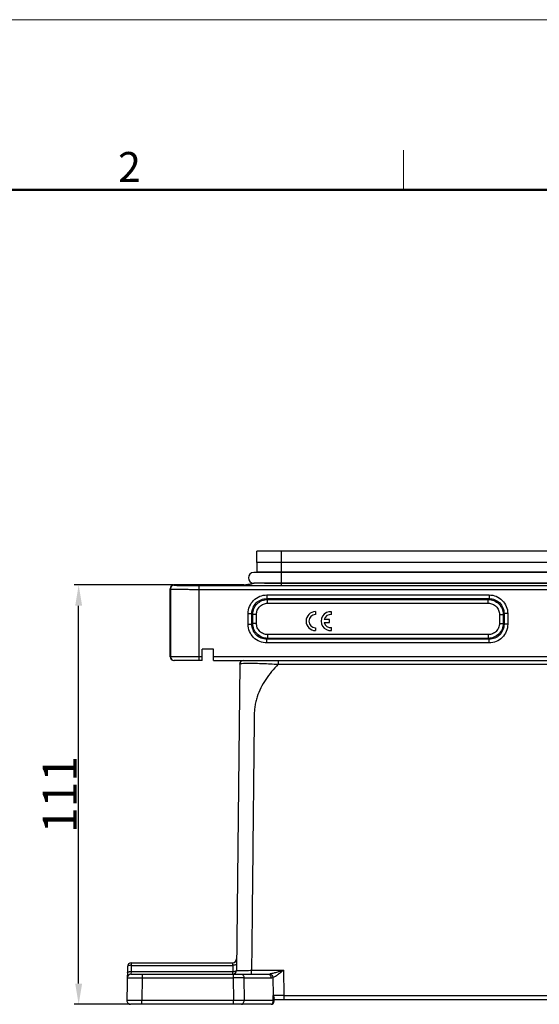
# Model space of a CAD drawing. Units: millimetres. Extents: x 2279 to 3170, y 588 to 1218.
# Drawn here: x 2475 to 2612, y 958 to 1218 of the extents above; entities that cross this region are included whole.
import ezdxf

# ---------------------------------------------------------------- set-up
doc = ezdxf.new("R2010")
doc.units = ezdxf.units.MM
doc.header["$LTSCALE"] = 65.395
doc.header["$PDMODE"] = 3
doc.header["$PDSIZE"] = 8
doc.layers.get('0').update_dxf_attribs({"linetype": 'CONTINUOUS', "lineweight": 30})
doc.layers.get('Defpoints').update_dxf_attribs({"linetype": 'CONTINUOUS'})
doc.layers.add('1', color=7, linetype='CONTINUOUS')
doc.layers.add('Dim', color=3, linetype='CONTINUOUS', lineweight=15)
doc.layers.add('图框', color=7, linetype='CONTINUOUS', lineweight=20)
doc.styles.add('Romans字体', font='romans.shx', dxfattribs={"width": 0.75})
doc.dimstyles.new('01', dxfattribs={"dimtxt": 5, "dimasz": 6, "dimexe": 1.2, "dimexo": 0.2, "dimgap": 0.5, "dimtad": 1, "dimdec": 1, "dimdsep": 46, "dimtxsty": 'Romans字体', "dimcen": 0, "dimclrd": 1, "dimclre": 6, "dimclrt": 4, "dimazin": 2, "dimtfac": 1, "dimtdec": 1, "dimtofl": 0, "dimtmove": 0, "dimatfit": 3, "dimfxl": 1, "dimtolj": 1, "dimtzin": 0, "dimarcsym": 0})

# ---------------------------------------------------------------- blocks, each defined once
blk = doc.blocks.new('A4图框-NEW')
at = {"layer": '图框', "color": 1, "lineweight": 18}
blk.add_line((833.413, 690.535), (1130.412, 690.535), dxfattribs=at)
at = {"layer": '图框', "color": 6}
blk.add_line((932.483, 679.035), (932.483, 675.535), dxfattribs=at)
at = {"layer": '图框', "lineweight": 50}
blk.add_line((836.913, 675.535), (1126.929, 675.535), dxfattribs=at)
at = {"layer": '图框', "color": 6, "insert": (907.295, 678.86), "char_height": 2.652, "width": 2.55791, "attachment_point": 1, "style": 'Romans字体'}
blk.add_mtext('2', dxfattribs=at)
blk = doc.blocks.new('*D7')
at = {"layer": 'Defpoints', "color": 0}
for p in [(2490.15, 1068.76), (2515.38, 1068.76), (2503.89, 957.76)]:
    blk.add_point(p, dxfattribs=at)
at = {"layer": 'Dim', "color": 6, "lineweight": -2}
for p, q in [((2515.18, 1068.76), (2488.95, 1068.76)), ((2503.69, 957.76), (2488.95, 957.76))]:
    blk.add_line(p, q, dxfattribs=at)
at = {"layer": 'Dim', "color": 1, "lineweight": -2}
blk.add_line((2490.15, 963.26), (2490.15, 1063.26), dxfattribs=at)
at = {"layer": 'Dim', "color": 1}
for points in [[(2489.24, 1063.26), (2491.07, 1063.26), (2490.15, 1068.76)], [(2489.24, 963.26), (2491.07, 963.26), (2490.15, 957.76)]]:
    blk.add_solid(points, dxfattribs=at)
at = {"layer": 'Dim', "color": 4, "insert": (2485.15, 1013.26), "char_height": 9, "attachment_point": 5, "rotation": 90, "style": 'Romans字体'}
blk.add_mtext('\\A1;111', dxfattribs=at)

msp = doc.modelspace()

# ---------------------------------------------------------------- linework, layer by layer
for p, q in [((2537.33, 1074.66), (2537.35, 1077.66)), ((2684.4, 1077.66), (2537.35, 1077.66)), ((2543.88, 1068.58), (2543.88, 1077.66)), ((2537.33, 1074.66), (2537.33, 1072.16)), ((2684.43, 1074.66), (2537.33, 1074.66)), ((2685.28, 1072.03), (2536.48, 1072.03)), ((2684.43, 1072.16), (2537.33, 1072.16)), ((2537.33, 1072.03), (2537.33, 1072.14)), ((2677.88, 1072.14), (2537.33, 1072.14)), ((2515.38, 1068.76), (2515.44, 1068.69)), ((2533.83, 1068.76), (2515.38, 1068.76)), ((2521.94, 1068.58), (2521.94, 1067.58)), ((2521.94, 1068.58), (2677.66, 1068.58)), ((2533.83, 1068.76), (2536.59, 1069.23)), ((2685.28, 1069.23), (2536.48, 1069.23)), ((2543.88, 1069.18), (2677.88, 1069.18)), ((2543.88, 1068.58), (2677.88, 1068.58)), ((2514.38, 1049.76), (2514.38, 1067.76)), ((2514.38, 1067.76), (2514.44, 1067.69)), ((2514.44, 1067.69), (2514.44, 1049.76)), ((2521.94, 1067.58), (2521.94, 1048.76)), ((2521.94, 1067.58), (2677.66, 1067.58)), ((2539.96, 1066.11), (2539.96, 1065.12)), ((2539.96, 1066.11), (2598.79, 1066.11)), ((2598.79, 1066.11), (2598.79, 1065.12)), ((2540.18, 1064.9), (2539.96, 1065.12)), ((2539.96, 1065.12), (2598.79, 1065.12)), ((2540.18, 1063.91), (2540.18, 1064.9)), ((2540.18, 1064.9), (2598.57, 1064.9)), ((2540.18, 1063.91), (2598.57, 1063.91)), ((2598.57, 1064.9), (2598.79, 1065.12)), ((2598.57, 1063.91), (2598.57, 1064.9)), ((2535.03, 1058.34), (2535.03, 1061.17)), ((2535.03, 1061.17), (2536.01, 1061.17)), ((2536.01, 1058.34), (2536.01, 1061.17)), ((2536.24, 1060.95), (2536.01, 1061.17)), ((2536.24, 1058.57), (2536.24, 1060.95)), ((2537.22, 1060.95), (2536.24, 1060.95)), ((2537.22, 1058.57), (2537.22, 1060.95)), ((2601.53, 1060.95), (2601.53, 1058.57)), ((2601.53, 1060.95), (2602.52, 1060.95)), ((2602.52, 1060.95), (2602.74, 1061.17)), ((2602.52, 1060.95), (2602.52, 1058.57)), ((2602.74, 1061.17), (2602.74, 1058.34)), ((2603.72, 1061.17), (2602.74, 1061.17)), ((2603.72, 1061.17), (2603.72, 1058.34)), ((2535.03, 1058.34), (2536.01, 1058.34)), ((2536.24, 1058.57), (2536.01, 1058.34)), ((2537.22, 1058.57), (2536.24, 1058.57)), ((2601.53, 1058.57), (2602.52, 1058.57)), ((2602.52, 1058.57), (2602.74, 1058.34)), ((2603.72, 1058.34), (2602.74, 1058.34)), ((2540.18, 1055.61), (2540.18, 1054.62)), ((2598.57, 1055.61), (2540.18, 1055.61)), ((2598.57, 1055.61), (2598.57, 1054.62)), ((2540.18, 1054.62), (2539.96, 1054.4)), ((2539.96, 1053.41), (2539.96, 1054.4)), ((2598.79, 1054.4), (2539.96, 1054.4)), ((2598.79, 1053.41), (2539.96, 1053.41)), ((2598.57, 1054.62), (2540.18, 1054.62)), ((2598.57, 1054.62), (2598.79, 1054.4)), ((2598.79, 1053.41), (2598.79, 1054.4)), ((2522.88, 1048.76), (2522.88, 1051.76)), ((2525.88, 1051.76), (2522.88, 1051.76)), ((2525.88, 1048.76), (2525.88, 1051.76)), ((2522.88, 1049.76), (2514.38, 1049.76)), ((2522.88, 1048.76), (2515.38, 1048.76)), ((2695.88, 1049.76), (2525.88, 1049.76)), ((2525.88, 1048.76), (2695.88, 1048.76)), ((2532.77, 1047.77), (2531.92, 966.75)), ((2542.92, 1048.76), (2542.92, 1047.77)), ((2542.92, 1047.77), (2678.84, 1047.77)), ((2503.05, 967.78), (2502.89, 958.78)), ((2504.05, 968.07), (2504.02, 966.44)), ((2504.05, 968.76), (2504.05, 968.07)), ((2504.05, 968.76), (2530.95, 968.76)), ((2504.05, 968.07), (2530.93, 968.07)), ((2530.93, 968.07), (2530.92, 966.44)), ((2530.93, 968.07), (2530.95, 968.76)), ((2504.02, 966.44), (2504, 965.76)), ((2504, 965.76), (2540.33, 965.76)), ((2504.02, 966.44), (2530.92, 966.44)), ((2507, 964.78), (2506.89, 958.78)), ((2507, 965.76), (2507, 964.78)), ((2507, 964.78), (2531.07, 964.78)), ((2530.92, 965.76), (2530.92, 966.44)), ((2531.07, 965.76), (2531.07, 964.78)), ((2531.07, 964.78), (2531.11, 958.78)), ((2533.9, 964.78), (2541.04, 964.78)), ((2533.9, 964.78), (2533.94, 958.78)), ((2535.92, 966.75), (2544.35, 966.75)), ((2535.92, 965.76), (2535.92, 966.75)), ((2541.55, 964.84), (2541.62, 960.08)), ((2544.35, 966.75), (2544.45, 960.07)), ((2541.62, 960.08), (2541.64, 960.08)), ((2541.64, 958.78), (2541.64, 960.08)), ((2541.88, 958.56), (2541.88, 959.38)), ((2541.88, 959.06), (2679.88, 959.06)), ((2544.45, 960.07), (2677.31, 960.07)), ((2544.45, 960.07), (2544.45, 959.06)), ((2541.08, 957.76), (2503.89, 957.76)), ((2506.89, 957.76), (2506.89, 958.78)), ((2531.11, 958.78), (2506.89, 958.78)), ((2531.11, 957.76), (2531.11, 958.78)), ((2541.64, 958.78), (2533.94, 958.78))]:
    msp.add_line(p, q)
for centre, radius, start, end in [((2536.48, 1070.63), 1.4, 90, 270), ((2515.38, 1067.76), 1, 90.0211, 179.9789), ((2515.44, 1067.69), 1, 90.0211, 179.9789), ((2515.38, 1049.76), 1, 180.0044, 270.0044), ((2515.44, 1049.76), 1, 179.995, 266.3849), ((2515.44, 1049.74), 0.985, 266.3262, 269.9936), ((2533.77, 1047.76), 1, 89.9974, 179.4), ((2530.95, 969.76), 1, 270, 359.4), ((2504.05, 967.76), 1, 90, 179), ((2504, 964.76), 1, 90, 179.0001), ((2530.92, 966.76), 1, 269.9929, 359.3999), ((2532.48, 221.93), 742.85, 89.89094, 90.10906), ((2540.33, 969.62), 3.86, 269.9364, 277.5881), ((2541.04, 966.76), 1.98, 269.9787, 285.014), ((2540.44, -91.04), 1051.11, 89.78145, 89.9344), ((2503.89, 958.76), 1, 179.0001, 269.996), ((2532.53, 332.4), 626.38, 89.87066, 90.12934), ((2541.08, 958.56), 0.8, 270, 360), ((2539.88, 958.76), 1.76, 353.9054, 0.5777)]:
    msp.add_arc(centre, radius, start, end)
msp.add_ellipse((2524.38, 1068.73), major_axis=(3.25, 0), ratio=0.017455, start_param=2.626721, end_param=6.283338)
for points, knots in [([(2515.44, 1068.69), (2515.45, 1068.68), (2515.5, 1068.68), (2515.6, 1068.67), (2515.77, 1068.66), (2515.99, 1068.65), (2516.26, 1068.64), (2516.73, 1068.63), (2517.44, 1068.61), (2518.41, 1068.6), (2519.51, 1068.59), (2520.7, 1068.58), (2521.52, 1068.58), (2521.94, 1068.58)], [0, 0, 0, 0, 0.006627, 0.022453, 0.04746, 0.08142, 0.124018, 0.17486, 0.299283, 0.450043, 0.621448, 0.807121, 1, 1, 1, 1]), ([(2533.83, 1068.76), (2533.83, 1068.75), (2533.85, 1068.75), (2533.88, 1068.74), (2533.94, 1068.73), (2534.06, 1068.72), (2534.28, 1068.71), (2534.61, 1068.69), (2535.03, 1068.68), (2535.54, 1068.66), (2536.13, 1068.65), (2537.07, 1068.63), (2538.39, 1068.61), (2540.12, 1068.6), (2541.97, 1068.59), (2543.24, 1068.58), (2543.88, 1068.58)], [0, 0, 0, 0, 0.00143, 0.005022, 0.010905, 0.019103, 0.042475, 0.075173, 0.11711, 0.167896, 0.227048, 0.293928, 0.447901, 0.622668, 0.809559, 1, 1, 1, 1]), ([(2539.3, 1069.23), (2539.63, 1069.23), (2541.16, 1069.19), (2542.68, 1069.18), (2543.88, 1069.18)], [0, 0, 0, 0, 0.219195, 1, 1, 1, 1]), ([(2514.44, 1067.69), (2514.44, 1067.69), (2514.46, 1067.69), (2514.52, 1067.68), (2514.63, 1067.67), (2514.82, 1067.66), (2515.07, 1067.65), (2515.39, 1067.64), (2515.77, 1067.63), (2516.21, 1067.62), (2516.9, 1067.61), (2517.87, 1067.6), (2519.14, 1067.59), (2520.51, 1067.58), (2521.46, 1067.58), (2521.94, 1067.58)], [0, 0, 0, 0, 0.002157, 0.006595, 0.022406, 0.047404, 0.081357, 0.123953, 0.174799, 0.233403, 0.299234, 0.450005, 0.621423, 0.80711, 1, 1, 1, 1]), ([(2535.03, 1061.17), (2535.03, 1061.82), (2535.28, 1063.12), (2536.37, 1064.76), (2538.02, 1065.86), (2539.32, 1066.11), (2539.96, 1066.11)], [0, 0, 0, 0, 0.250037, 0.5, 0.749964, 1, 1, 1, 1]), ([(2598.79, 1066.11), (2599.43, 1066.11), (2600.73, 1065.86), (2602.38, 1064.76), (2603.47, 1063.12), (2603.72, 1061.82), (2603.72, 1061.17)], [0, 0, 0, 0, 0.250037, 0.5, 0.749964, 1, 1, 1, 1]), ([(2536.01, 1061.17), (2536.01, 1061.69), (2536.2, 1062.73), (2537.08, 1064.06), (2538.4, 1064.93), (2539.45, 1065.12), (2539.96, 1065.12)], [0, 0, 0, 0, 0.250003, 0.5, 0.749998, 1, 1, 1, 1]), ([(2536.24, 1060.95), (2536.24, 1061.47), (2536.45, 1062.5), (2537.32, 1063.81), (2538.63, 1064.69), (2539.67, 1064.9), (2540.18, 1064.9)], [0, 0, 0, 0, 0.249971, 0.5, 0.750029, 1, 1, 1, 1]), ([(2537.22, 1060.95), (2537.22, 1061.34), (2537.37, 1062.12), (2538.03, 1063.11), (2539.02, 1063.76), (2539.8, 1063.91), (2540.18, 1063.91)], [0, 0, 0, 0, 0.250034, 0.499999, 0.749965, 1, 1, 1, 1]), ([(2598.57, 1064.9), (2599.08, 1064.9), (2600.12, 1064.69), (2601.43, 1063.81), (2602.31, 1062.5), (2602.51, 1061.47), (2602.52, 1060.95)], [0, 0, 0, 0, 0.249971, 0.5, 0.750029, 1, 1, 1, 1]), ([(2598.57, 1063.91), (2598.96, 1063.91), (2599.74, 1063.76), (2600.72, 1063.11), (2601.38, 1062.12), (2601.53, 1061.34), (2601.53, 1060.95)], [0, 0, 0, 0, 0.250034, 0.499999, 0.749965, 1, 1, 1, 1]), ([(2598.79, 1065.12), (2599.31, 1065.12), (2600.35, 1064.93), (2601.67, 1064.06), (2602.55, 1062.73), (2602.74, 1061.69), (2602.74, 1061.17)], [0, 0, 0, 0, 0.250003, 0.5, 0.749998, 1, 1, 1, 1]), ([(2539.96, 1053.41), (2539.32, 1053.41), (2538.02, 1053.66), (2536.37, 1054.76), (2535.28, 1056.4), (2535.03, 1057.7), (2535.03, 1058.34)], [0, 0, 0, 0, 0.250037, 0.5, 0.749964, 1, 1, 1, 1]), ([(2539.96, 1054.4), (2539.45, 1054.4), (2538.4, 1054.59), (2537.08, 1055.46), (2536.2, 1056.79), (2536.01, 1057.83), (2536.01, 1058.34)], [0, 0, 0, 0, 0.250003, 0.5, 0.749998, 1, 1, 1, 1]), ([(2540.18, 1054.62), (2539.67, 1054.62), (2538.63, 1054.83), (2537.32, 1055.71), (2536.45, 1057.02), (2536.24, 1058.05), (2536.24, 1058.57)], [0, 0, 0, 0, 0.249971, 0.5, 0.750029, 1, 1, 1, 1]), ([(2540.18, 1055.61), (2539.8, 1055.61), (2539.02, 1055.76), (2538.03, 1056.41), (2537.37, 1057.4), (2537.22, 1058.18), (2537.22, 1058.57)], [0, 0, 0, 0, 0.250034, 0.499999, 0.749965, 1, 1, 1, 1]), ([(2602.52, 1058.57), (2602.51, 1058.05), (2602.31, 1057.02), (2601.43, 1055.71), (2600.12, 1054.83), (2599.08, 1054.62), (2598.57, 1054.62)], [0, 0, 0, 0, 0.249971, 0.5, 0.750029, 1, 1, 1, 1]), ([(2601.53, 1058.57), (2601.53, 1058.18), (2601.38, 1057.4), (2600.72, 1056.41), (2599.74, 1055.76), (2598.96, 1055.61), (2598.57, 1055.61)], [0, 0, 0, 0, 0.250034, 0.499999, 0.749965, 1, 1, 1, 1]), ([(2602.74, 1058.34), (2602.74, 1057.83), (2602.55, 1056.79), (2601.67, 1055.46), (2600.35, 1054.59), (2599.31, 1054.4), (2598.79, 1054.4)], [0, 0, 0, 0, 0.250003, 0.5, 0.749998, 1, 1, 1, 1]), ([(2603.72, 1058.34), (2603.72, 1057.7), (2603.47, 1056.4), (2602.38, 1054.76), (2600.73, 1053.66), (2599.43, 1053.41), (2598.79, 1053.41)], [0, 0, 0, 0, 0.250037, 0.5, 0.749964, 1, 1, 1, 1]), ([(2532.77, 1047.77), (2532.77, 1047.79), (2532.81, 1047.84), (2533.01, 1047.92), (2533.48, 1047.99), (2534.33, 1048.04), (2535.57, 1048.06), (2537.14, 1048.03), (2538.95, 1047.97), (2540.9, 1047.87), (2542.24, 1047.8), (2542.92, 1047.77)], [0, 0, 0, 0, 0.006016, 0.017184, 0.062677, 0.145615, 0.268152, 0.425295, 0.606653, 0.801021, 1, 1, 1, 1]), ([(2542.92, 1047.77), (2541.73, 1046.52), (2540.07, 1044.51), (2538.33, 1041.53), (2537.49, 1039.53), (2537.02, 1037.87), (2536.77, 1036.6), (2536.63, 1035.32), (2536.62, 1034.02), (2536.61, 1032.73), (2536.59, 1031), (2536.57, 1028.85), (2536.54, 1026.26), (2536.5, 1022.81), (2536.46, 1018.5), (2536.4, 1013.32), (2536.33, 1006.42), (2536.24, 997.8), (2536.13, 987.45), (2536.02, 977.1), (2535.95, 970.2), (2535.92, 966.75)], [0, 0, 0, 0, 0.062434, 0.093674, 0.124905, 0.14053, 0.156154, 0.171777, 0.187403, 0.20303, 0.218657, 0.249911, 0.281164, 0.312418, 0.374926, 0.437433, 0.49994, 0.624955, 0.74997, 0.874985, 1, 1, 1, 1]), ([(2504.05, 968.07), (2503.92, 968.08), (2503.69, 968.07), (2503.37, 968.01), (2503.15, 967.93), (2503.05, 967.82), (2503.05, 967.78)], [0, 0, 0, 0, 0.349478, 0.651392, 0.869694, 1, 1, 1, 1]), ([(2531.93, 968.38), (2531.93, 968.33), (2531.83, 968.22), (2531.61, 968.15), (2531.3, 968.08), (2531.06, 968.07), (2530.93, 968.07)], [0, 0, 0, 0, 0.130273, 0.348628, 0.650586, 1, 1, 1, 1]), ([(2503, 964.78), (2503, 964.78), (2503.01, 964.77), (2503.02, 964.78), (2503.04, 964.78), (2503.09, 964.78), (2503.18, 964.78), (2503.31, 964.78), (2503.48, 964.78), (2503.68, 964.78), (2503.92, 964.78), (2504.28, 964.78), (2504.8, 964.78), (2505.49, 964.78), (2506.23, 964.78), (2506.74, 964.78), (2507, 964.78)], [0, 0, 0, 0, 0.001229, 0.004851, 0.010863, 0.019254, 0.043106, 0.076166, 0.118123, 0.168576, 0.227027, 0.292931, 0.444465, 0.617326, 0.804938, 1, 1, 1, 1]), ([(2503.02, 966.14), (2503.02, 966.19), (2503.12, 966.3), (2503.34, 966.37), (2503.66, 966.43), (2503.89, 966.44), (2504.02, 966.44)], [0, 0, 0, 0, 0.130299, 0.348588, 0.650491, 1, 1, 1, 1]), ([(2530.92, 966.44), (2531.04, 966.44), (2531.28, 966.45), (2531.6, 966.51), (2531.82, 966.59), (2531.92, 966.7), (2531.92, 966.75)], [0, 0, 0, 0, 0.349383, 0.651351, 0.869721, 1, 1, 1, 1]), ([(2531.92, 966.75), (2531.92, 966.75), (2531.93, 966.75), (2531.94, 966.74), (2531.96, 966.75), (2532.01, 966.74), (2532.1, 966.74), (2532.23, 966.74), (2532.4, 966.74), (2532.6, 966.74), (2532.83, 966.74), (2533.2, 966.74), (2533.72, 966.74), (2534.41, 966.74), (2535.15, 966.75), (2535.66, 966.75), (2535.92, 966.75)], [0, 0, 0, 0, 0.001213, 0.004828, 0.010835, 0.019222, 0.043069, 0.076126, 0.118081, 0.168534, 0.226987, 0.292893, 0.444435, 0.617307, 0.804929, 1, 1, 1, 1]), ([(2533.19, 965.76), (2533.28, 965.76), (2533.48, 965.7), (2533.71, 965.47), (2533.86, 965.15), (2533.89, 964.9), (2533.9, 964.78)], [0, 0, 0, 0, 0.209776, 0.444863, 0.711936, 1, 1, 1, 1]), ([(2540.33, 965.76), (2540.42, 965.76), (2540.62, 965.7), (2540.85, 965.47), (2541, 965.15), (2541.04, 964.9), (2541.04, 964.78)], [0, 0, 0, 0, 0.209776, 0.444863, 0.711936, 1, 1, 1, 1]), ([(2542.76, 966.25), (2542.44, 966.16), (2541.8, 965.98), (2541.16, 965.83), (2540.84, 965.79)], [0, 0, 0, 0, 0.511331, 1, 1, 1, 1]), ([(2540.84, 965.79), (2541.03, 965.75), (2541.37, 965.46), (2541.52, 965.06), (2541.55, 964.84)], [0, 0, 0, 0, 0.458268, 1, 1, 1, 1]), ([(2541.55, 964.84), (2541.81, 964.93), (2542.34, 965.23), (2542.82, 965.57), (2543.08, 965.76)], [0, 0, 0, 0, 0.466461, 1, 1, 1, 1]), ([(2544.35, 966.75), (2543.95, 966.62), (2543.42, 966.45), (2542.89, 966.29), (2542.76, 966.25)], [0, 0, 0, 0, 0.751517, 1, 1, 1, 1]), ([(2544.35, 966.75), (2544.25, 966.66), (2543.82, 966.33), (2543.4, 966), (2543.08, 965.76)], [0, 0, 0, 0, 0.252834, 1, 1, 1, 1]), ([(2541.64, 960.05), (2541.67, 960), (2541.76, 959.86), (2541.84, 959.64), (2541.88, 959.46), (2541.88, 959.38)], [0, 0, 0, 0, 0.27403, 0.661176, 1, 1, 1, 1]), ([(2506.89, 958.78), (2506.63, 958.78), (2506.12, 958.78), (2505.38, 958.78), (2504.7, 958.78), (2504.18, 958.78), (2503.81, 958.78), (2503.58, 958.78), (2503.38, 958.78), (2503.21, 958.78), (2503.08, 958.78), (2502.99, 958.78), (2502.94, 958.78), (2502.91, 958.78), (2502.9, 958.77), (2502.89, 958.78), (2502.89, 958.78)], [0, 0, 0, 0, 0.195062, 0.382674, 0.555535, 0.707069, 0.772973, 0.831424, 0.881877, 0.923834, 0.956894, 0.980746, 0.989137, 0.995149, 0.998771, 1, 1, 1, 1]), ([(2533.23, 957.76), (2533.33, 957.76), (2533.53, 957.82), (2533.76, 958.06), (2533.91, 958.39), (2533.94, 958.64), (2533.94, 958.78)], [0, 0, 0, 0, 0.209168, 0.44447, 0.712145, 1, 1, 1, 1]), ([(2541.08, 957.76), (2541.14, 957.76), (2541.29, 957.81), (2541.46, 957.99), (2541.58, 958.26), (2541.62, 958.46), (2541.63, 958.57)], [0, 0, 0, 0, 0.187635, 0.41273, 0.686986, 1, 1, 1, 1]), ([(2541.64, 958.78), (2541.67, 958.77), (2541.73, 958.77), (2541.81, 958.77), (2541.84, 958.76), (2541.88, 958.77), (2541.88, 958.76)], [0, 0, 0, 0, 0.423267, 0.738309, 0.932546, 1, 1, 1, 1])]:
    msp.add_open_spline(points, degree=3, knots=knots)
at = {"layer": '1', "color": 7, "linetype": 'Continuous'}
for p, q in [((2552.86, 1061.68), (2552.86, 1060.93)), ((2557.1, 1060.91), (2557.1, 1061.67)), ((2556.58, 1059.57), (2555.13, 1059.57)), ((2555.13, 1058.8), (2556.58, 1058.8)), ((2556.58, 1058.8), (2556.58, 1059.57)), ((2552.86, 1057.43), (2552.86, 1056.68)), ((2557.1, 1056.7), (2557.1, 1057.45))]:
    msp.add_line(p, q, dxfattribs=at)
for centre, radius, start, end in [((2552.86, 1059.18), 2.5, 90, 270), ((2552.86, 1059.18), 1.75, 90, 270), ((2556.83, 1059.18), 2.5, 83.9976, 276.0024), ((2556.83, 1059.18), 1.75, 81.4087, 167.291), ((2556.83, 1059.18), 1.75, 192.709, 278.5913)]:
    msp.add_arc(centre, radius, start, end, dxfattribs=at)

# ---------------------------------------------------------------- block references
at = {"layer": 'Dim', "xscale": 3.000012626966053, "yscale": 3.000012626964917, "zscale": 3.000012626965268}
msp.add_blockref('A4图框-NEW', (-221.31, -853.25), dxfattribs=at)

# ---------------------------------------------------------------- dimensions: what is measured, and where the dimension line sits
at = {"layer": 'Dim'}
dim = msp.add_linear_dim(base=(2490.15, 1068.76), p1=(2503.89, 957.76), p2=(2515.38, 1068.76), angle=90, text='111', dimstyle='01', override={"dimtxt": 9, "dimasz": 5.5}, dxfattribs=at)
dim.commit()
dim.dimension.update_dxf_attribs({"geometry": '*D7', "text_midpoint": (2485.15, 1013.26)})

doc.saveas('drawing.dxf')
